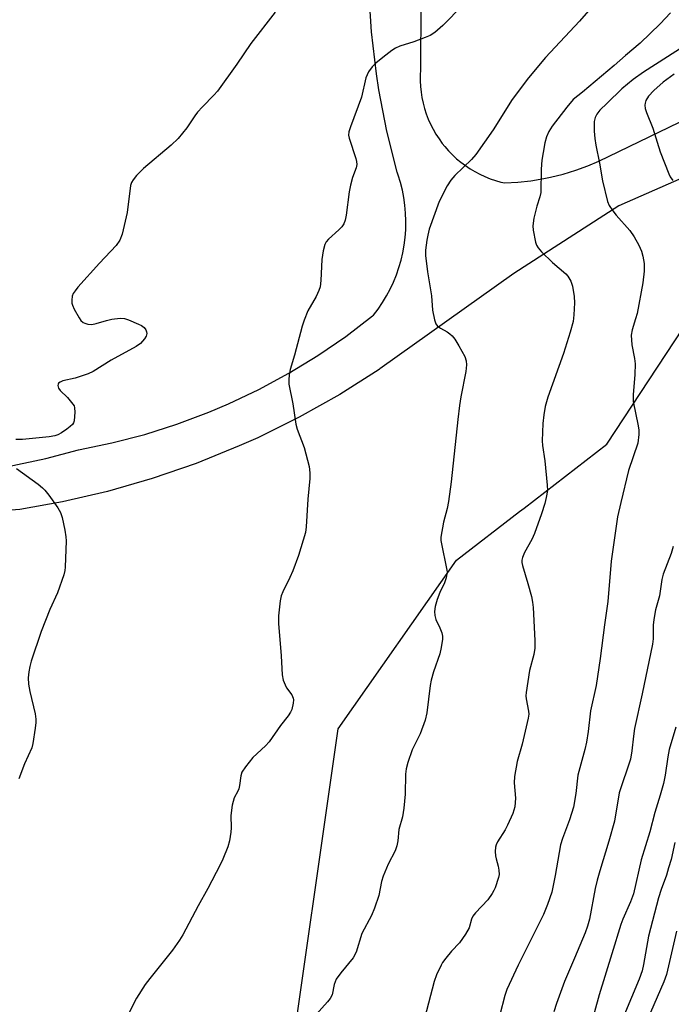
# Model space of a CAD drawing. Units: inches. Extents: x 1255770 to 1261770, y 585450 to 589450.
# Drawn here: x 1257111 to 1257285, y 586065 to 586328 of the extents above; entities that cross this region are included whole.
import ezdxf

# ---------------------------------------------------------------- set-up
doc = ezdxf.new("R2010")
doc.units = ezdxf.units.IN
doc.header["$MEASUREMENT"] = 0
for name, color, linetype in [('NTRL-Trees', 3, 'Continuous'), ('TRANS-Driveway', 251, 'Continuous'), ('Undefined', 1, 'Continuous')]:
    doc.layers.add(name, color=color, linetype=linetype)

msp = doc.modelspace()

# ---------------------------------------------------------------- linework, layer by layer
at = {"layer": 'NTRL-Trees'}
msp.add_lwpolyline([(1257181.99, 586041.26), (1257195.95, 586138.76), (1257227.5, 586183.66), (1257244.28, 586196.61), (1257245.52, 586197.56), (1257267.55, 586214.54), (1257294.54, 586255.58), (1257351.78, 586297.15), (1257382.02, 586300.39), (1257405.77, 586294.99), (1257446.81, 586252.88), (1257464.09, 586215.08), (1257472.28, 586186.42), (1257502.97, 586079.01), (1257510.18, 586003.17)], dxfattribs=at)
at = {"layer": 'TRANS-Driveway'}
for points in [[(1257107.56, 586208.53, 0), (1257118.09, 586210.79, 0), (1257126.8, 586213.1, 0), (1257135.65, 586214.91, 0), (1257144.4, 586217.18, 0), (1257153.01, 586219.9, 0), (1257161.48, 586223.07, 0), (1257166.7, 586225.29, 0), (1257174.86, 586229.17, 0), (1257182.81, 586233.47, 0), (1257190.52, 586238.18, 0), (1257197.98, 586243.29, 0), (1257205.15, 586248.78, 0), (1257205.34, 586248.94, 0), (1257206.59, 586250.58, 0), (1257207.75, 586252.29, 0), (1257208.82, 586254.05, 0), (1257209.8, 586255.87, 0), (1257210.68, 586257.74, 0), (1257211.47, 586259.65, 0), (1257212.15, 586261.6, 0), (1257212.72, 586263.58, 0), (1257213.2, 586265.59, 0), (1257213.57, 586267.62, 0), (1257213.83, 586269.67, 0), (1257213.98, 586271.72, 0), (1257213.99, 586272.03, 0), (1257214.02, 586274.09, 0), (1257213.94, 586276.16, 0), (1257213.76, 586278.21, 0), (1257213.46, 586280.26, 0), (1257213.06, 586282.28, 0), (1257212.56, 586284.28, 0), (1257211.95, 586286.26, 0), (1257211.67, 586287.04, 0), (1257208.97, 586297.94, 0), (1257206.84, 586308.97, 0), (1257206.18, 586313.26, 0), (1257204.86, 586324.41, 0), (1257204.12, 586335.62, 0)], [(1257217.96, 586331.91, 0), (1257217.91, 586314.34, 0), (1257217.83, 586312.85, 0), (1257217.83, 586311.36, 0), (1257217.9, 586309.86, 0), (1257218.06, 586308.38, 0), (1257218.29, 586306.9, 0), (1257218.6, 586305.44, 0), (1257218.99, 586303.99, 0), (1257219.45, 586302.57, 0), (1257219.98, 586301.17, 0), (1257220.59, 586299.81, 0), (1257221.27, 586298.48, 0), (1257222.02, 586297.18, 0), (1257222.83, 586295.93, 0), (1257223.71, 586294.72, 0), (1257224.4, 586293.84, 0), (1257225.39, 586292.72, 0), (1257226.43, 586291.65, 0), (1257227.53, 586290.63, 0), (1257228.68, 586289.67, 0), (1257229.87, 586288.78, 0), (1257231.12, 586287.95, 0), (1257232.4, 586287.18, 0), (1257233.72, 586286.49, 0), (1257235.08, 586285.86, 0), (1257236.47, 586285.3, 0), (1257237.88, 586284.82, 0), (1257239.32, 586284.41, 0), (1257240.4, 586284.16, 0), (1257243.88, 586284.37, 0), (1257247.34, 586284.76, 0), (1257250.77, 586285.32, 0), (1257252.54, 586285.69, 0), (1257255.92, 586286.53, 0), (1257259.25, 586287.55, 0), (1257262.53, 586288.73, 0), (1257265.39, 586289.94, 0), (1257297.56, 586305.47, 0)], [(1257307.96, 586294.37, 0), (1257270.74, 586278.07, 0), (1257242.78, 586260.06, 0), (1257207.1, 586234.67, 0), (1257206.85, 586234.48, 0), (1257196.39, 586227.85, 0), (1257185.6, 586221.79, 0), (1257174.51, 586216.29, 0), (1257169.6, 586214.09, 0), (1257158.13, 586209.44, 0), (1257146.42, 586205.4, 0), (1257134.53, 586201.98, 0), (1257122.47, 586199.19, 0), (1257111.12, 586197.16, 0), (1257079.35, 586194.81, 0)]]:
    msp.add_polyline3d(points, dxfattribs=at)
at = {"layer": 'Undefined'}
for points, elevation in [([(1257229.18, 586331.54), (1257223.87, 586326.09), (1257221.68, 586324.26), (1257220.48, 586323.49), (1257219.13, 586322.89), (1257216.08, 586321.75), (1257212.36, 586320.58), (1257211.28, 586320.11), (1257210.29, 586319.48), (1257208.62, 586318.25), (1257206.09, 586316.15), (1257205, 586315.13), (1257204.02, 586313.73), (1257203.29, 586312.2), (1257202.19, 586307.06), (1257199.22, 586299.14), (1257198.79, 586297.75), (1257198.73, 586296.9), (1257198.89, 586296.06), (1257200.64, 586290.71), (1257200.84, 586289.86), (1257200.9, 586289.11), (1257200.73, 586288.16), (1257199.75, 586285.65), (1257199.22, 586283.58), (1257198.91, 586281.82), (1257198.11, 586275.56), (1257197.86, 586274.22), (1257197.49, 586273.27), (1257196.92, 586272.45), (1257196.12, 586271.64), (1257193.35, 586269.15), (1257192.8, 586268.52), (1257192.42, 586267.78), (1257191.98, 586266.08), (1257191.58, 586263.75), (1257191.38, 586258.21), (1257191.16, 586256.53), (1257190.79, 586255.47), (1257190.11, 586253.92), (1257187.87, 586250.13), (1257186.9, 586247.63), (1257186.38, 586245.98), (1257184.33, 586238.28), (1257183.13, 586234.47), (1257182.87, 586233.09), (1257182.77, 586231.69), (1257182.84, 586230.55), (1257183.89, 586225.31), (1257184.65, 586219.9), (1257185.07, 586218.54), (1257186.91, 586213.68), (1257188.19, 586208.62), (1257188.45, 586206.91), (1257188.38, 586205.46), (1257187.87, 586199.91), (1257187.45, 586192.52), (1257187.26, 586191.07), (1257185.36, 586184.91), (1257183.92, 586180.81), (1257183.12, 586179.02), (1257181.23, 586175.25), (1257180.81, 586174.2), (1257180.53, 586172.81), (1257180.1, 586168.8), (1257180.09, 586166.76), (1257180.73, 586158.17), (1257181.01, 586153.12), (1257181.33, 586151.74), (1257181.81, 586150.42), (1257182.23, 586149.67), (1257183.58, 586147.77), (1257183.95, 586146.91), (1257184.02, 586146.43), (1257183.97, 586145.59), (1257183.58, 586143.9), (1257183.23, 586143.15), (1257182.64, 586142.21), (1257180.62, 586139.59), (1257177.58, 586135.28), (1257176.59, 586134.24), (1257173.21, 586131.11), (1257171.23, 586128.65), (1257170.31, 586127.23), (1257169.98, 586126.17), (1257169.65, 586123.61), (1257169.46, 586122.78), (1257169.2, 586122.14), (1257168.22, 586120.34), (1257167.72, 586118.44), (1257167.32, 586115.62), (1257167.43, 586112.34), (1257167.4, 586111.17), (1257167, 586108.92), (1257166.55, 586107.31), (1257165.21, 586104.01), (1257164.49, 586102.46), (1257161.2, 586096.23), (1257158.63, 586091.59), (1257154.58, 586083.88), (1257153.66, 586082.39), (1257151.82, 586079.79), (1257145.75, 586072.25), (1257144.55, 586070.65), (1257142.2, 586067), (1257139.7, 586062.06)], 728), ([(1257265.16, 586332.96), (1257260.27, 586327.3), (1257251.17, 586317.56), (1257246.67, 586312.15), (1257242.31, 586306.41), (1257237.22, 586298.3), (1257232.67, 586291.77), (1257231.5, 586290.45), (1257227.09, 586286.16), (1257225.95, 586284.89), (1257225.05, 586283.39), (1257222.88, 586279.21), (1257220.25, 586271.84), (1257219.84, 586270.28), (1257219.59, 586268.88), (1257219.26, 586266.28), (1257219.21, 586264.84), (1257219.77, 586260.48), (1257220.79, 586254.09), (1257221.12, 586250.3), (1257221.64, 586247.71), (1257222.03, 586246.64), (1257222.47, 586246.05), (1257223.26, 586245.45), (1257225.04, 586244.48), (1257225.76, 586244.01), (1257226.37, 586243.43), (1257227.07, 586242.54), (1257228.13, 586240.76), (1257229.68, 586237.89), (1257230.05, 586236.81), (1257230.16, 586235.69), (1257230.01, 586233.94), (1257228.63, 586227.18), (1257228.28, 586224.89), (1257227.82, 586221.19), (1257226.04, 586204.53), (1257225.4, 586199.34), (1257225, 586197.42), (1257224, 586193.82), (1257223.35, 586189.76), (1257223.34, 586188.89), (1257223.46, 586188.04), (1257224.86, 586181.46), (1257224.97, 586180.59), (1257224.96, 586180.03), (1257224.74, 586178.95), (1257224.32, 586177.61), (1257223.03, 586175.05), (1257222.34, 586173.23), (1257221.81, 586171.36), (1257221.65, 586170.01), (1257221.74, 586168.93), (1257221.98, 586167.88), (1257223.05, 586165.65), (1257223.57, 586164.29), (1257223.75, 586163.45), (1257223.74, 586162.62), (1257223.39, 586160.37), (1257223.03, 586158.7), (1257221.36, 586153.93), (1257220.76, 586151.69), (1257220.5, 586150.24), (1257219.55, 586142.99), (1257219.16, 586141.03), (1257217.83, 586137.39), (1257215.66, 586133.14), (1257214.55, 586129.78), (1257214.08, 586128.08), (1257213.93, 586126.64), (1257213.85, 586121.36), (1257213.45, 586117.56), (1257213.09, 586115.25), (1257212.11, 586111.88), (1257211.85, 586108.86), (1257211.59, 586107.53), (1257211.13, 586106.25), (1257209.32, 586102.64), (1257207.98, 586099.48), (1257207.55, 586098.1), (1257206.76, 586094.33), (1257205.63, 586090.93), (1257204.85, 586089.02), (1257202.31, 586084.17), (1257200.74, 586079.21), (1257199.94, 586077.75), (1257196.65, 586073.69), (1257195.45, 586072.01), (1257194.92, 586070.65), (1257194.34, 586067.87), (1257193.86, 586066.87), (1257193.12, 586065.96), (1257190.1, 586062.65)], 726), ([(1257179.21, 586329.66), (1257172.66, 586321.33), (1257168.92, 586315.8), (1257163.81, 586308.61), (1257162.86, 586307.52), (1257159.78, 586304.47), (1257158.43, 586303.03), (1257157.74, 586302.08), (1257155.66, 586298.82), (1257153.33, 586295.98), (1257151.42, 586294.24), (1257144.06, 586288.03), (1257142.26, 586286.13), (1257141.34, 586285.03), (1257140.9, 586284.31), (1257140.66, 586283.51), (1257139.76, 586276.29), (1257138.4, 586270.52), (1257137.82, 586268.88), (1257136.77, 586267.51), (1257132.33, 586262.78), (1257126.58, 586256.36), (1257125.83, 586255.45), (1257125.36, 586254.72), (1257125.11, 586253.97), (1257124.95, 586252.93), (1257124.98, 586252.16), (1257125.13, 586251.62), (1257125.62, 586250.57), (1257126.91, 586248.26), (1257127.4, 586247.56), (1257128, 586247.01), (1257128.48, 586246.77), (1257129.26, 586246.52), (1257130.35, 586246.45), (1257131.47, 586246.69), (1257134.26, 586247.56), (1257135.65, 586247.85), (1257137.88, 586248.17), (1257138.98, 586248.04), (1257140.07, 586247.67), (1257142.79, 586246.55), (1257143.57, 586246.16), (1257144.24, 586245.68), (1257144.69, 586245.02), (1257144.88, 586244.53), (1257144.96, 586244.03), (1257144.8, 586243.32), (1257144.38, 586242.66), (1257143.3, 586241.42), (1257142.14, 586240.55), (1257135.51, 586236.97), (1257130.65, 586233.89), (1257129.3, 586233.31), (1257125.89, 586232.18), (1257122.57, 586231.48), (1257121.84, 586231.11), (1257121.46, 586230.79), (1257121.34, 586230.6), (1257121.25, 586230.19), (1257121.4, 586229.53), (1257121.88, 586228.87), (1257123.8, 586227.02), (1257125.29, 586225.26), (1257125.57, 586224.79), (1257125.74, 586224.27), (1257125.81, 586223.14), (1257125.58, 586220.81), (1257125.42, 586220.28), (1257125.16, 586219.82), (1257124.58, 586219.24), (1257123.68, 586218.56), (1257122.25, 586217.59), (1257121.26, 586217.04), (1257120.45, 586216.77), (1257118.98, 586216.55), (1257111.83, 586215.8), (1257110.06, 586215.79)], 730), ([(1257110.22, 586208.11), (1257116, 586203.89), (1257117.15, 586202.96), (1257117.76, 586202.33), (1257118.83, 586200.95), (1257121.26, 586197.63), (1257122, 586196.39), (1257122.41, 586195.03), (1257123.09, 586191.64), (1257123.39, 586189.93), (1257123.48, 586188.78), (1257123.22, 586181.8), (1257123.11, 586180.94), (1257122.82, 586179.79), (1257121.2, 586175), (1257119.15, 586170.57), (1257116.8, 586164.65), (1257114.19, 586156.73), (1257113.8, 586155.32), (1257113.53, 586153.94), (1257113.32, 586152.29), (1257113.44, 586150.61), (1257113.8, 586148.67), (1257115.21, 586142.71), (1257115.42, 586141.29), (1257115.39, 586140.41), (1257115.21, 586138.94), (1257114.59, 586134.83), (1257114.33, 586133.68), (1257112.4, 586129.42), (1257110.86, 586125.41)], 730), ([(1257286.08, 586084.83), (1257283.47, 586073.26), (1257282.77, 586071.32), (1257279.22, 586063.12)], 714)]:
    msp.add_lwpolyline(points, dxfattribs=dict(at, elevation=elevation))
for points in [[(1257284.53, 586329.52, 724), (1257281.79, 586326.56, 724), (1257276.44, 586321.42, 724), (1257272.54, 586318.15, 724), (1257269.5, 586315.42, 724), (1257261.1, 586308.37, 724), (1257258.61, 586306.37, 724), (1257256.93, 586304.38, 724), (1257253.03, 586299.32, 724), (1257252.1, 586297.89, 724), (1257251.48, 586296.48, 724), (1257251.06, 586294.81, 724), (1257250.56, 586292.27, 724), (1257250.26, 586290.25, 724), (1257250.08, 586287.86, 724), (1257249.94, 586281.6, 724), (1257249.72, 586280.49, 724), (1257248.91, 586277.97, 724), (1257248.12, 586274.8, 724), (1257247.86, 586272.73, 724), (1257247.88, 586271.55, 724), (1257248.52, 586268.4, 724), (1257248.8, 586267.58, 724), (1257249.23, 586266.86, 724), (1257250.18, 586265.79, 724), (1257253.06, 586262.94, 724), (1257256.63, 586259.97, 724), (1257257.18, 586259.3, 724), (1257257.92, 586258.04, 724), (1257258.41, 586256.7, 724), (1257258.81, 586253.91, 724), (1257258.9, 586252.2, 724), (1257258.8, 586249.03, 724), (1257258.54, 586247.29, 724), (1257257.77, 586244.4, 724), (1257255.97, 586238.75, 724), (1257251.83, 586227.13, 724), (1257251.16, 586224.63, 724), (1257250.74, 586222.35, 724), (1257250.5, 586220.04, 724), (1257250.29, 586215.43, 724), (1257250.4, 586214.26, 724), (1257251.05, 586210.14, 724), (1257251.68, 586203.68, 724), (1257251.72, 586202.21, 724), (1257251.42, 586200.36, 724), (1257251.03, 586198.78, 724), (1257250.17, 586196.02, 724), (1257248.24, 586190.76, 724), (1257247.53, 586189.17, 724), (1257245.6, 586185.72, 724), (1257245.1, 586184.42, 724), (1257244.91, 586183.63, 724), (1257244.9, 586183.09, 724), (1257245.05, 586182.24, 724), (1257246.53, 586177.42, 724), (1257247.45, 586173.97, 724), (1257247.77, 586172.52, 724), (1257247.9, 586171.06, 724), (1257248.36, 586162.24, 724), (1257248.36, 586160.22, 724), (1257248.1, 586158.54, 724), (1257246.99, 586154.28, 724), (1257246.05, 586148.4, 724), (1257246, 586147.52, 724), (1257246.07, 586146.71, 724), (1257246.71, 586143.43, 724), (1257246.73, 586142.65, 724), (1257246.63, 586141.61, 724), (1257245.01, 586134.65, 724), (1257243.63, 586130.04, 724), (1257242.98, 586126.06, 724), (1257242.89, 586124.33, 724), (1257243.23, 586120.25, 724), (1257243.17, 586119.08, 724), (1257243.01, 586117.92, 724), (1257242.48, 586116.22, 724), (1257241.09, 586113.09, 724), (1257240.42, 586111.82, 724), (1257238.42, 586108.62, 724), (1257238.06, 586107.85, 724), (1257237.89, 586107.24, 724), (1257237.81, 586106.08, 724), (1257237.87, 586104.92, 724), (1257238.05, 586104.08, 724), (1257238.62, 586102.18, 724), (1257238.8, 586101.07, 724), (1257238.82, 586099.96, 724), (1257238.67, 586099.13, 724), (1257237.81, 586096.41, 724), (1257237.48, 586095.63, 724), (1257237.04, 586094.86, 724), (1257235.81, 586093.2, 724), (1257232.56, 586089.7, 724), (1257231.83, 586088.79, 724), (1257231.46, 586088.06, 724), (1257230.89, 586085.75, 724), (1257229.91, 586084.05, 724), (1257228.27, 586081.73, 724), (1257226.18, 586079.5, 724), (1257224.67, 586077.68, 724), (1257223.8, 586076.5, 724), (1257223.37, 586075.76, 724), (1257222.18, 586073.18, 724), (1257221.53, 586071.42, 724), (1257218.56, 586059.92, 724)], [(1257289.18, 586321.26, 722), (1257277.32, 586313.68, 722), (1257274.53, 586311.75, 722), (1257271.59, 586309.21, 722), (1257267.6, 586305.4, 722), (1257265.72, 586303.55, 722), (1257264.87, 586302.47, 722), (1257264.42, 586301.56, 722), (1257264.22, 586300.51, 722), (1257264.19, 586297.97, 722), (1257264.32, 586295.98, 722), (1257264.6, 586294.24, 722), (1257265.61, 586289.47, 722), (1257266.44, 586284.71, 722), (1257267.75, 586279.24, 722), (1257268.19, 586278.16, 722), (1257269.17, 586276.72, 722), (1257270.08, 586275.58, 722), (1257273.69, 586271.46, 722), (1257274.87, 586269.82, 722), (1257276.06, 586267.57, 722), (1257276.75, 586266.02, 722), (1257277.11, 586264.65, 722), (1257277.47, 586262.69, 722), (1257277.54, 586261.84, 722), (1257277.51, 586260.7, 722), (1257277.16, 586257.54, 722), (1257275.61, 586249.39, 722), (1257275.23, 586247.99, 722), (1257274.27, 586244.99, 722), (1257274.05, 586243.59, 722), (1257274.24, 586241.03, 722), (1257274.96, 586237.38, 722), (1257275.14, 586235.97, 722), (1257275.03, 586233.12, 722), (1257274.61, 586227.71, 722), (1257274.61, 586225.96, 722), (1257275.94, 586219.43, 722), (1257276.1, 586218.29, 722), (1257276.09, 586217.15, 722), (1257275.78, 586214.88, 722), (1257273.37, 586207.54, 722), (1257271.25, 586199.03, 722), (1257270.44, 586195.21, 722), (1257268.74, 586183.37, 722), (1257267.83, 586172.66, 722), (1257266.93, 586166.43, 722), (1257265.79, 586157.44, 722), (1257264.7, 586150.26, 722), (1257263.18, 586143.54, 722), (1257262.62, 586138, 722), (1257262.15, 586135.18, 722), (1257261.71, 586133.2, 722), (1257259.82, 586126.35, 722), (1257259.32, 586121.53, 722), (1257258.68, 586117.86, 722), (1257257.64, 586114.53, 722), (1257255.73, 586109.52, 722), (1257255.22, 586107.8, 722), (1257253.83, 586099.69, 722), (1257252.91, 586095.24, 722), (1257251.76, 586091.95, 722), (1257250.7, 586089.26, 722), (1257243.93, 586075.77, 722), (1257240.94, 586069.3, 722), (1257240.34, 586067.65, 722), (1257239.01, 586062.56, 722)], [(1257285.48, 586313.18, 720), (1257282.59, 586310.98, 720), (1257280.06, 586308.79, 720), (1257278.65, 586307.3, 720), (1257277.98, 586306.12, 720), (1257277.73, 586305.38, 720), (1257277.68, 586304.85, 720), (1257277.79, 586304.02, 720), (1257278.09, 586302.91, 720), (1257279.85, 586298.77, 720), (1257281.78, 586292.43, 720), (1257284.08, 586286.6, 720), (1257284.47, 586285.8, 720), (1257285.11, 586284.8, 720)], [(1257285.23, 586187.27, 720), (1257284.67, 586185.41, 720), (1257282.57, 586179.92, 720), (1257282.18, 586178.54, 720), (1257281.56, 586174.13, 720), (1257280.54, 586170.42, 720), (1257280.06, 586167.82, 720), (1257279.91, 586166.39, 720), (1257279.89, 586162.69, 720), (1257279.7, 586161.27, 720), (1257276.97, 586148.08, 720), (1257274.96, 586138.84, 720), (1257274.64, 586136.78, 720), (1257274.23, 586132.91, 720), (1257273.82, 586130.62, 720), (1257270.86, 586121.67, 720), (1257269.56, 586114.12, 720), (1257268.07, 586108.83, 720), (1257265.66, 586100.94, 720), (1257264.98, 586098.45, 720), (1257264.46, 586096.17, 720), (1257262.91, 586088.06, 720), (1257262.44, 586086.2, 720), (1257261.78, 586084.38, 720), (1257258.97, 586077.61, 720), (1257256.27, 586071.44, 720), (1257254.1, 586065.6, 720), (1257253.4, 586063.35, 720)], [(1257285.95, 586139.22, 718), (1257284.18, 586133.21, 718), (1257283.81, 586131.3, 718), (1257283.13, 586126.42, 718), (1257282.63, 586124.14, 718), (1257281.8, 586121.06, 718), (1257280.34, 586116.44, 718), (1257279.03, 586111.29, 718), (1257276.72, 586103.85, 718), (1257274.66, 586094.82, 718), (1257273.9, 586092.67, 718), (1257271.84, 586088.02, 718), (1257271.3, 586086.63, 718), (1257268.91, 586078.77, 718), (1257265.47, 586067.86, 718), (1257262.98, 586058.78, 718)], [(1257285.67, 586108.44, 716), (1257284.67, 586103.94, 716), (1257284.03, 586101.69, 716), (1257283.42, 586099.75, 716), (1257281.99, 586095.96, 716), (1257281.31, 586093.73, 716), (1257278.66, 586083.47, 716), (1257277.35, 586075.99, 716), (1257276.94, 586074.24, 716), (1257276.15, 586072.04, 716), (1257272.07, 586062.27, 716)]]:
    msp.add_polyline3d(points, dxfattribs=at)

doc.saveas('drawing.dxf')
